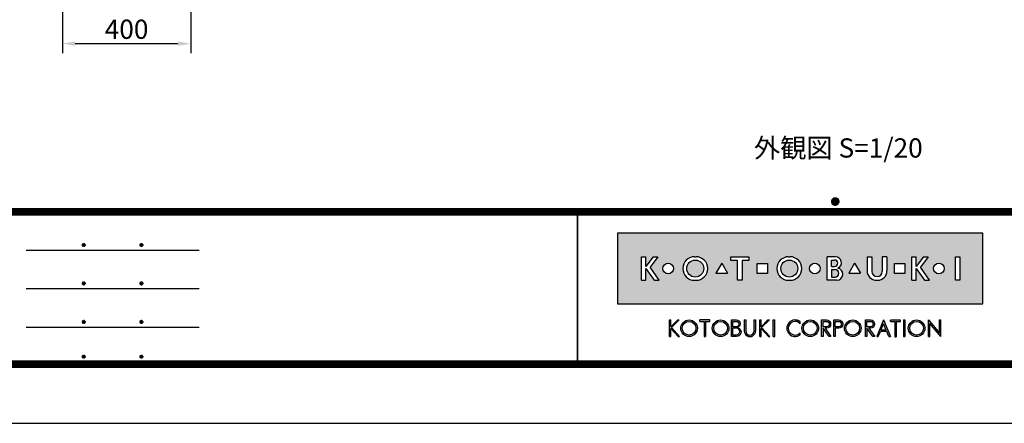
# Model space of a CAD drawing. Extents: x 0 to 8400, y 0 to 5940.
# Drawn here: x 1750 to 4823, y 0 to 1259 of the extents above; entities that cross this region are included whole.
import ezdxf
from ezdxf.enums import TextEntityAlignment as Align

# ---------------------------------------------------------------- set-up
doc = ezdxf.new("R2010")
doc.units = 0
doc.header["$LTSCALE"] = 6
doc.layers.get('0').update_dxf_attribs({"linetype": 'CONTINUOUS'})
doc.layers.get('DEFPOINTS').update_dxf_attribs({"linetype": 'CONTINUOUS'})
for name, color, linetype in [('P_2DIM', 6, 'CONTINUOUS'), ('P_3TEXT', 60, 'CONTINUOUS'), ('P_5DRAWFRAME', 104, 'CONTINUOUS')]:
    doc.layers.add(name, color=color, linetype=linetype)
doc.styles.add('BIGFONT', font='simplex.shx', dxfattribs={"bigfont": 'bigfont.shx'})
doc.styles.get("Standard").update_dxf_attribs({"font": 'simplex.shx', "bigfont": 'bigfont.shx'})
doc.dimstyles.new('STANDARD$0', dxfattribs={"dimtxt": 3, "dimasz": 2, "dimexe": 1.5, "dimexo": 3, "dimgap": 0.75, "dimtad": 1, "dimdec": 1, "dimdsep": 46, "dimtxsty": 'STANDARD', "dimsah": 1, "dimcen": 0, "dimclrt": 230, "dimadec": 0, "dimazin": 0, "dimtfac": 0.6, "dimtdec": 1, "dimtofl": 0, "dimtmove": 2, "dimatfit": 3, "dimfxl": 1, "dimtolj": 1, "dimarcsym": 0})

# ---------------------------------------------------------------- blocks, each defined once
blk = doc.blocks.new('*D11')
at = {"layer": 'DEFPOINTS', "color": 0}
for p in [(1883.56286629547, 1604.592267616521), (2283.56286629547, 1604.592267616521), (2283.56286629547, 1184.592267616521)]:
    blk.add_point(p, dxfattribs=at)
at = {"layer": 'P_2DIM', "color": 0, "lineweight": -2}
for p, q in [((1883.56286629547, 1544.592267616521), (1883.56286629547, 1154.592267616521)), ((2283.56286629547, 1544.592267616521), (2283.56286629547, 1154.592267616521)), ((1923.56286629547, 1184.592267616521), (2243.56286629547, 1184.592267616521))]:
    blk.add_line(p, q, dxfattribs=at)
at = {"layer": 'P_2DIM', "color": 0}
for points in [[(1923.56286629547, 1191.258934283187), (1923.56286629547, 1177.925600949854), (1883.56286629547, 1184.592267616521)], [(2243.56286629547, 1191.258934283187), (2243.56286629547, 1177.925600949854), (2283.56286629547, 1184.592267616521)]]:
    blk.add_solid(points, dxfattribs=at)
at = {"layer": 'P_2DIM', "color": 230, "insert": (2083.56286629547, 1229.592267616521), "char_height": 60, "attachment_point": 5}
blk.add_mtext('\\A1;400', dxfattribs=at)
blk = doc.blocks.new('DFP3')
h = blk.add_hatch(color=83)
h.paths.add_polyline_path([(180.7771999999999, 29.65329999999994), (180.7771999999999, 18.64834950495063), (237.7772, 18.64834950495063), (237.7772, 29.65329999999994)])
h.paths.add_polyline_path([(204.1796504950495, 24.95080000000035), (204.1796504950495, 23.35084950495056), (202.5796999999999, 23.35084950495056), (202.5796999999999, 24.95080000000001)], flags=16)
h.paths.add_polyline_path([(207.4712594059405, 25.98498316831709), (207.697001980198, 25.98498316831709, -1), (207.697001980198, 22.31666633663386), (207.4712594059405, 22.31666633663386, -1)], flags=16)
h.paths.add_polyline_path([(208.9103683168316, 24.15082475247547, -1), (206.2578930693068, 24.15082475247547, -1)], flags=0)
h.paths.add_polyline_path([(201.2633386138613, 25.9849831683171), (201.2633386138613, 25.42062673267328), (200.2192792079208, 25.42062673267328), (200.2192792079208, 22.31666633663386), (199.4856158415841, 22.31666633663386), (199.4856158415841, 25.42062673267328), (198.4415564356435, 25.42062673267328), (198.4415564356435, 25.98498316831709)], flags=16)
h.paths.add_polyline_path([(212.4028175742573, 24.15082475247547, -1), (210.7228695544553, 24.15082475247547, -1)], flags=16)
h.paths.add_polyline_path([(197.9543973209085, 23.40117101048351), (196.1069333721607, 23.40117101048351), (197.0306653465346, 25.00112150553295)], flags=16)
h.paths.add_polyline_path([(213.5098732673266, 25.9849831683171), (214.7937841584158, 25.98498316831709, -0.8268396299405429), (215.132258940184, 24.21557239597574, -0.9235794106673716), (214.9811397058823, 22.31666633663386), (213.5098732673266, 22.31666633663386)], flags=16)
h.paths.add_polyline_path([(193.0237346534653, 22.31666633663386), (192.7979920792079, 22.31666633663386, -1), (192.7979920792079, 25.98498316831709), (193.0237346534653, 25.98498316831709, -1)], flags=16)
h.paths.add_polyline_path([(214.1588831683168, 25.47706237623782), (214.6385861386138, 25.47706237623782, -1), (214.6385861386138, 24.46122079207927), (214.1588831683168, 24.46122079207927)], flags=0)
h.paths.add_polyline_path([(214.1588831683168, 23.98151782178226), (214.7373485148514, 23.98151782178226, -1.000000696587788), (214.7373485148514, 22.82458712871313), (214.1588831683167, 22.82458712871313)], flags=0)
h.paths.add_polyline_path([(194.237100990099, 24.15082475247547, -1), (191.5846257425742, 24.15082475247547, -1)], flags=0)
h.paths.add_polyline_path([(216.8470323820617, 23.40117101048351), (217.7707643564355, 25.001121505533), (218.6944963308095, 23.40117101048351)], flags=16)
h.paths.add_polyline_path([(189.5181641089108, 24.15082475247547, -1), (187.8382160891088, 24.15082475247547, -1)], flags=16)
h.paths.add_polyline_path([(219.7177940594059, 25.98498316831709), (220.4514574257425, 25.98498316831709), (220.4514574257425, 23.69933960396035, 1.000000186147331), (222.0880910891088, 23.69933960396035), (222.0880910891088, 25.9849831683171), (222.8217544554455, 25.98498316831709), (222.8217544554455, 23.79810198019809, -0.4142135623730698), (221.3403188118811, 22.31666633663386), (221.1992297029703, 22.31666633663386, -0.4142135623731069), (219.7177940594059, 23.79810198019822)], flags=16)
h.paths.add_polyline_path([(187.0697742574257, 25.98498316831709), (185.8689092457776, 24.35977938264444), (187.267299009901, 22.31666633663386), (186.4772, 22.31666633663386), (185.2073980198019, 24.15082475247546), (185.2073980198019, 22.31666633663386), (184.5019524752474, 22.31666633663385), (184.5019524752474, 25.98498316831709), (185.2073980198019, 25.98498316831709), (185.2073980198019, 24.47750579499151), (186.3492172393709, 25.9849831683171)], flags=16)
h.paths.add_polyline_path([(223.9970267326732, 24.95080000000002), (225.5969772277228, 24.95080000000001), (225.5969772277228, 23.35084950495056), (223.9970267326732, 23.35084950495056)], flags=16)
h.paths.add_polyline_path([(226.687596039604, 25.98498316831709), (227.3930415841584, 25.9849831683171), (227.3930415841584, 24.4775057949916), (228.5348608037275, 25.98498316831709), (229.2554178217821, 25.98498316831709), (228.0545528101339, 24.35977938264445), (229.4529425742574, 22.31666633663386), (228.6628435643564, 22.31666633663386), (227.3930415841584, 24.15082475247553), (227.3930415841584, 22.31666633663386), (226.6875960396039, 22.31666633663386)], flags=16)
h.paths.add_polyline_path([(231.7602433168317, 24.15082475247547, -1), (230.0802952970297, 24.15082475247547, -1)], flags=16)
h.paths.add_polyline_path([(233.4880910891088, 25.9849831683171), (234.1653188118812, 25.98498316831709), (234.1653188118811, 22.31666633663385), (233.4880910891088, 22.31666633663386)], flags=16)
for points in [[(188.8907171647544, 13.53735916098693), (189.1165651408755, 13.53735916098692), (189.1165651408755, 14.76717399791187), (190.2463262212482, 13.53735916098693), (190.4721733674334, 13.53735916098693), (189.1998782596873, 14.92233052091695), (190.3994002936616, 16.11713949004919), (190.1735531486242, 16.11713949004919), (189.1165651408755, 15.06430434153457), (189.1165651408755, 16.12412506081215), (188.8907171647544, 16.12412506081215)], [(193.62009298013, 16.12870630717222), (193.6200929801299, 15.89827044520378), (194.2868303126868, 15.89827044520378), (194.2868303126868, 13.53735252149947), (194.5126782888079, 13.53735252149946), (194.5126782888079, 15.89827044520378), (195.1794156213647, 15.89827044520378), (195.1794156213646, 16.12870630717222)], [(200.7873865153659, 16.1241184213247), (200.5615393691806, 16.1241184213247), (200.5615393691806, 14.41141449004919, 0.9993112080576029), (202.3096508572413, 14.41020999000819), (202.3096508572412, 16.1241184213247), (202.0838037110561, 16.1241184213247), (202.0838037110561, 14.41141449004919, -1), (200.7873865153659, 14.41141449004919)], [(209.2881845934089, 13.81794368446969), (209.2881845934089, 14.12892027475158, -2.667269372855936), (209.2881845934089, 15.53256394704789), (209.2881845934089, 15.84354053732978, 2.071285835562603)], [(223.371153347049, 16.10296667409115), (223.371153347049, 15.87711952790606), (224.0378906796058, 15.87711952790607), (224.0378906796058, 13.51620741375338), (224.263738655727, 13.51620741375338), (224.263738655727, 15.87711952790607), (224.9304759882837, 15.87711952790607), (224.9304759882837, 16.10296667409115)]]:
    blk.add_hatch(color=0).paths.add_polyline_path(points)
h = blk.add_hatch(color=0)
h.paths.add_polyline_path([(190.6519715182779, 14.830738791156, 1), (193.2387307786157, 14.830738791156, 1)])
h.paths.add_polyline_path([(193.0128836324305, 14.830738791156, -1.00000013533277), (190.8778186644631, 14.830738791156, -1.00000013533277)], flags=16)
h = blk.add_hatch(color=0)
h.paths.add_polyline_path([(195.5607786528149, 14.830738791156, 1), (198.1475379131527, 14.830738791156, 1)])
h.paths.add_polyline_path([(197.9216907669675, 14.830738791156, -1.00000013533277), (195.7866257990001, 14.830738791156, -1.00000013533277)], flags=16)
h = blk.add_hatch(color=0)
edge = h.paths.add_edge_path(flags=16)
edge.add_line((198.7944098991748, 15.89827044520379), (199.2657164076198, 15.89827127513954))
edge.add_arc((199.2657171527633, 15.47511681969394), 0.4231544554462469, -90.00010089361018, 90.00010089361012, ccw=False)
edge.add_line((199.2657164076198, 15.05196236424835), (198.7944098991748, 15.05196236424835))
edge.add_line((198.7944098991748, 15.05196236424835), (198.7944098991748, 15.89827044520379))
edge = h.paths.add_edge_path(flags=16)
edge.add_line((198.7944098991748, 14.87128448131298), (199.2657164076198, 14.87128448131298))
edge.add_arc((199.2657164076198, 14.31724539424268), 0.5540390870702971, -90, 90, ccw=False)
edge.add_line((199.2657164076198, 13.76320630717238), (198.7944098991748, 13.76320630717238))
edge.add_line((198.7944098991748, 13.76320630717238), (198.7944098991748, 14.87128448131298))
edge = h.paths.add_edge_path()
edge.add_line((198.5685627529896, 16.1241184213247), (199.3334707174625, 16.1241184213247))
edge.add_arc((199.3334707174625, 15.54287112953676), 0.5812472917879354, -90, 90, ccw=False)
edge.add_arc((199.3334707174625, 14.24949149936813), 0.7121323383808971, -90, 90, ccw=False)
edge.add_line((199.3334707174625, 13.53735916098724), (198.5685627529896, 13.53735916098692))
edge.add_line((198.5685627529896, 13.53735916098692), (198.5685627529896, 16.1241184213247))
h = blk.add_hatch(color=0)
h.paths.add_polyline_path([(203.266972828703, 14.92233052091694), (204.4735004932343, 16.1241184213247), (204.247653347049, 16.1241184213247), (203.1836588799552, 15.06430434153459), (203.1836588799553, 16.1241184213247), (202.9712907232867, 16.1241184213247), (202.9712907232867, 13.53735916098692), (203.1836588799553, 13.53735916098692), (203.1836588799552, 14.76717399791191), (204.313419960328, 13.53735916098693), (204.5392679364492, 13.53735916098693)])
h.paths.add_polyline_path([(205.3050016871772, 16.1241184213247), (205.0791545409919, 16.1241184213247), (205.0791545409919, 13.53735916098692), (205.3050016871772, 13.53735916098692)])
h = blk.add_hatch(color=0)
h.paths.add_polyline_path([(209.5578390779751, 14.83074211089973, 1), (212.1446049778004, 14.83074211089973, 1)])
h.paths.add_polyline_path([(211.9187578316151, 14.83074211089973, -1.000000127167677), (209.7836862241603, 14.83074211089973, -1.000000127167677)], flags=16)
h = blk.add_hatch(color=0)
h.paths.add_polyline_path([(212.6219144128614, 13.53735916098692), (212.8477623889827, 13.53735916098692), (212.8477623889827, 14.83074211089974), (213.7832587052317, 13.53735916098692), (214.0592115736069, 13.53735916098692), (213.1511404903222, 14.83074211089974), (213.3857525899145, 14.83074211089973, 1), (213.3857525899145, 16.12412506081216), (212.6219144128615, 16.12412506081216)])
h.paths.add_polyline_path([(212.8477623889827, 15.89827708469125), (213.3857525899145, 15.89827708469124, -1), (213.3857525899144, 15.05658925708469), (212.8477623889826, 15.05658925708481)], flags=16)
h = blk.add_hatch(color=0)
edge = h.paths.add_edge_path()
edge.add_line((214.5233134082022, 16.12412506081216), (215.2871507553193, 16.12412423087619))
edge.add_arc((215.2871500526669, 15.47743317088784), 0.6466910599887343, -89.99993774613517, 89.99993774613517, ccw=False)
edge.add_line((215.2871507553193, 14.83074211089949), (214.7491605543875, 14.83074211089949))
edge.add_line((214.7491605543875, 14.83074211089949), (214.7491605543875, 13.53735916098692))
edge.add_line((214.7491605543875, 13.53735916098692), (214.5233134082022, 13.53735916098692))
edge.add_line((214.5233134082022, 13.53735916098692), (214.5233134082022, 16.12412506081216))
edge = h.paths.add_edge_path(flags=16)
edge.add_line((214.7491605543875, 15.89827708469124), (215.2871507553193, 15.89827708469124))
edge.add_arc((215.2871507553193, 15.47743317088803), 0.4208439138032176, -90, 90, ccw=False)
edge.add_line((215.2871507553193, 15.05658925708481), (214.7491605543875, 15.05658925708481))
edge.add_line((214.7491605543875, 15.05658925708481), (214.7491605543875, 15.89827708469124))
h = blk.add_hatch(color=0)
h.paths.add_polyline_path([(216.1804215910794, 14.83074211089973, 1), (218.7671874909046, 14.83074211089973, 1)])
h.paths.add_polyline_path([(218.5413403447194, 14.83074211089973, -1.000000127167677), (216.4062687372646, 14.83074211089973, -1.000000127167677)], flags=16)
h = blk.add_hatch(color=0)
h.paths.add_polyline_path([(220.0043738188021, 14.83074211089974), (220.2389859183945, 14.83074211089973, 1), (220.2389859183945, 16.12412506081216), (219.4751477413414, 16.12412506081216), (219.4751477413414, 13.53735916098692), (219.7009957174627, 13.53735916098692), (219.7009957174627, 14.83074211089975), (220.6364920337118, 13.53735916098692), (220.9124449020869, 13.53735916098692)])
h.paths.add_polyline_path([(219.7009957174626, 15.05658925708481), (219.7009957174626, 15.89827708469124), (220.2389859183945, 15.89827708469124, -1), (220.2389859183944, 15.05658925708469)], flags=16)
h = blk.add_hatch(color=0)
h.paths.add_polyline_path([(222.2898978723839, 16.12412506081215), (221.2189402427974, 13.53735916098692), (221.4633787838575, 13.53735916098693), (221.7907669317899, 14.32812626931532), (222.7890279830421, 14.32812626931532), (223.1164161309745, 13.53735916098692), (223.3608546720345, 13.53735916098692)])
h.paths.add_polyline_path([(222.2898978723839, 15.53371444636842), (222.6955232509512, 14.55397424543662), (221.8842716638807, 14.55397424543661)], flags=16)
h = blk.add_hatch(color=0)
h.paths.add_polyline_path([(225.626012097777, 16.12412506081215), (225.4001649515919, 16.12412506081215), (225.4001649515919, 13.53735916098692), (225.626012097777, 13.53735916098692)])
h.paths.add_polyline_path([(226.1408147186274, 14.83074211089973, 1), (228.7275806184527, 14.83074211089973, 1)])
h.paths.add_polyline_path([(228.5017334722675, 14.83074211089973, -1.000000127167677), (226.3666618648126, 14.83074211089973, -1.000000127167677)], flags=16)
h.paths.add_polyline_path([(229.2785510174043, 13.53735916098692), (229.5043989935255, 13.53735916098692), (229.5043989935255, 15.57938333105119), (231.2173510756454, 13.53735916098695), (231.2173510756455, 16.12412506081215), (230.9915030995243, 16.12412506081215), (230.9915030995243, 14.0821008907483), (229.2785510174043, 16.12412506081215)])
at = {"color": 0}
for p, q in [((214.1500001919297, 34.59999999999991), (214.7500001919296, 35.19999999999982)), ((214.1500001919297, 34.59999999999991), (214.7500001919296, 34)), ((214.1537481919295, 34.53303800000003), (214.8169621919295, 35.19625200000019)), ((214.1537481919295, 34.66696200000024), (214.8169621919295, 34.00374800000009)), ((214.1547661919297, 34.67547699999977), (214.6745231919297, 35.1952339999998)), ((214.1547661919297, 34.52452300000004), (214.6745231919297, 34.00476600000002)), ((214.1637421919295, 34.47232100000019), (214.8776791919295, 35.18625800000018)), ((214.1637421919295, 34.72767900000008), (214.8776791919295, 34.01374200000009)), ((214.1729561919295, 34.76437699999997), (214.5856231919295, 35.17704400000002)), ((214.1729561919295, 34.43562299999985), (214.5856231919295, 34.02295599999979)), ((214.1787211919296, 34.41658899999993), (214.9334111919296, 35.17127900000014)), ((214.1787211919296, 34.78341099999989), (214.9334111919296, 34.02872100000013)), ((214.1979081919297, 34.36506499999996), (214.9849351919295, 35.15209199999981)), ((214.1979081919297, 34.83493499999986), (214.9849351919295, 34.04790800000001)), ((214.2208011919295, 34.31724799999984), (215.0327521919297, 35.12919899999997)), ((214.2208011919295, 34.88275199999998), (215.0327521919297, 34.07080099999985)), ((214.2210101919296, 34.88314200000013), (214.4668581919296, 35.12899000000016)), ((214.2210101919296, 34.31685800000014), (214.4668581919296, 34.07101000000011)), ((214.2470671919296, 34.27280299999984), (215.0771971919297, 35.10293300000012)), ((214.2470671919296, 34.92719699999998), (215.0771971919297, 34.09706700000015)), ((214.2764861919296, 34.23151099999995), (215.1184891919295, 35.07351400000016)), ((214.2764861919296, 34.96848899999986), (215.1184891919295, 34.12648600000011)), ((214.3089261919297, 34.19324000000006), (215.1567601919294, 35.04107400000021)), ((214.3089261919297, 35.00676000000021), (215.1567601919294, 34.15892600000006)), ((214.3443241919297, 35.04207200000019), (215.1920721919296, 34.19432400000005)), ((214.3443241919297, 34.15792800000008), (215.1920721919296, 35.00567599999977)), ((214.3826831919296, 35.07442399999991), (215.2244241919296, 34.23268300000018)), ((214.3826831919296, 34.12557599999991), (215.2244241919296, 34.96731700000009)), ((214.4240651919297, 35.10375199999999), (215.2537521919297, 34.27406500000006)), ((214.4240651919297, 34.09624799999983), (215.2537521919297, 34.92593500000021)), ((214.4686061919295, 35.12992200000008), (215.2799221919298, 34.31860599999982)), ((214.4686061919295, 34.07007800000019), (215.2799221919298, 34.881394)), ((214.5165271919296, 35.15271200000007), (215.3027121919297, 34.36652700000013)), ((214.5165271919296, 34.04728800000021), (215.3027121919297, 34.83347300000014)), ((214.5681661919296, 35.17178400000012), (215.3217841919296, 34.41816599999993)), ((214.5681661919296, 34.02821600000016), (215.3217841919296, 34.78183399999989)), ((214.6240321919298, 35.18662799999993), (215.3366281919296, 34.47403200000008)), ((214.6240321919298, 34.01337199999989), (215.3366281919296, 34.72596800000019)), ((214.6849121919298, 35.19645899999978), (215.3464591919295, 34.53491200000008)), ((214.6849121919298, 34.00354100000004), (215.3464591919295, 34.6650880000002)), ((214.7520851919297, 35.19999599999983), (215.3499961919295, 34.60208499999999)), ((214.7520851919297, 34.00000399999999), (215.3499961919295, 34.59791499999983)), ((214.8278661919297, 35.19492600000012), (215.3449261919296, 34.67786599999999)), ((214.8278661919297, 34.00507400000015), (215.3449261919296, 34.52213399999982)), ((214.9172991919295, 35.17620399999987), (215.3262041919295, 34.76729900000009)), ((214.9172991919295, 34.02379599999995), (215.3262041919295, 34.43270100000018)), ((215.0376741919297, 35.12653899999987), (215.2765391919295, 34.88767400000006)), ((215.0376741919297, 34.07346099999995), (215.2765391919295, 34.31232600000021)), ((21.5, 33.5), (408, 33.5)), ((21.5, 33.44999999999982), (408, 33.44999999999982)), ((21.5, 33.40000000000009), (408, 33.40000000000009)), ((21.5, 33.34999999999991), (408, 33.34999999999991)), ((21.5, 33.30000000000018), (408, 33.30000000000018)), ((21.5, 33.25), (408, 33.25)), ((21.5, 33.19999999999982), (408, 33.19999999999982)), ((21.5, 33.15000000000009), (408, 33.15000000000009)), ((21.5, 33.09999999999991), (408, 33.09999999999991)), ((21.5, 33.05000000000018), (408, 33.05000000000018)), ((21.5, 33), (408, 33)), ((21.5, 32.94999999999982), (408, 32.94999999999982)), ((21.5, 32.90000000000009), (408, 32.90000000000009)), ((21.5, 32.84999999999991), (408, 32.84999999999991)), ((21.5, 32.80000000000018), (408, 32.80000000000018)), ((21.5, 32.75), (408, 32.75)), ((21.5, 32.69999999999982), (408, 32.69999999999982)), ((21.5, 32.65000000000009), (408, 32.65000000000009)), ((21.5, 32.59999999999991), (408, 32.59999999999991)), ((21.5, 32.55000000000018), (408, 32.55000000000018)), ((21.5, 32.5), (408, 32.5)), ((174.4749999999999, 33), (174.4749999999999, 9)), ((174.5250000000001, 33), (174.5250000000001, 9)), ((97.25, 27.82499999999982), (97.5, 28.07499999999982)), ((97.25, 27.82499999999982), (97.5, 27.57499999999982)), ((97.25799400000005, 27.76228399999991), (97.56271599999991, 28.06700600000022)), ((97.25799400000005, 27.88771600000018), (97.56271599999991, 27.58299399999987)), ((97.26523899999984, 27.91094999999996), (97.41404999999986, 28.05976099999998)), ((97.26523899999984, 27.73905000000013), (97.41404999999986, 27.59023900000011)), ((97.27747700000009, 27.71105500000021), (97.61394500000006, 28.04752300000018)), ((97.27747700000009, 27.93894499999988), (97.61394500000006, 27.60247699999991)), ((97.30530599999997, 27.66817399999991), (97.65682599999991, 28.01969400000007)), ((97.30530599999997, 27.98182600000018), (97.65682599999991, 27.63030600000002)), ((97.34040899999991, 28.01743399999987), (97.69243400000005, 27.66540900000018)), ((97.34040899999991, 27.63256600000022), (97.69243400000005, 27.98459099999991)), ((97.38275299999987, 28.04580100000021), (97.72080099999994, 27.70775300000014)), ((97.38275299999987, 27.60419899999988), (97.72080099999994, 27.94224699999995)), ((97.4333200000001, 28.06594399999994), (97.74094400000013, 27.75831999999991)), ((97.4333200000001, 27.58405600000015), (97.74094400000013, 27.89168000000018)), ((97.49502400000006, 28.07495000000017), (97.7499499999999, 27.8200240000001)), ((97.49502400000006, 27.57504999999992), (97.7499499999999, 27.82997599999999)), ((97.57824600000004, 28.06244000000015), (97.73743999999988, 27.90324599999985)), ((97.57824600000004, 27.58755999999994), (97.73743999999988, 27.74675399999978)), ((106.25, 27.82499999999982), (106.5, 28.07499999999982)), ((106.25, 27.82499999999982), (106.5, 27.57499999999982)), ((106.2579940000001, 27.76228399999991), (106.5627159999999, 28.06700600000022)), ((106.2579940000001, 27.88771600000018), (106.5627159999999, 27.58299399999987)), ((106.2652390000001, 27.91094999999996), (106.4140499999999, 28.05976099999998)), ((106.2652390000001, 27.73905000000013), (106.4140499999999, 27.59023900000011)), ((106.2774770000001, 27.71105500000021), (106.6139450000001, 28.04752300000018)), ((106.2774770000001, 27.93894499999988), (106.6139450000001, 27.60247699999991)), ((106.305306, 27.66817399999991), (106.6568259999999, 28.01969400000007)), ((106.305306, 27.98182600000018), (106.6568259999999, 27.63030600000002)), ((106.3404089999999, 28.01743399999987), (106.692434, 27.66540900000018)), ((106.3404089999999, 27.63256600000022), (106.692434, 27.98459099999991)), ((106.3827529999999, 28.04580100000021), (106.7208009999999, 27.70775300000014)), ((106.3827529999999, 27.60419899999988), (106.7208009999999, 27.94224699999995)), ((106.4333200000001, 28.06594399999994), (106.7409440000001, 27.75831999999991)), ((106.4333200000001, 27.58405600000015), (106.7409440000001, 27.89168000000018)), ((106.4950240000001, 28.07495000000017), (106.7499499999999, 27.8200240000001)), ((106.4950240000001, 27.57504999999992), (106.7499499999999, 27.82997599999999)), ((106.578246, 28.06244000000015), (106.7374399999999, 27.90324599999985)), ((106.578246, 27.58755999999994), (106.7374399999999, 27.74675399999978)), ((88.5, 27.02500000000009), (115.5, 27.02500000000009)), ((97.25, 21.82499999999982), (97.5, 22.07499999999982)), ((97.25, 21.82499999999982), (97.5, 21.57499999999982)), ((97.25799400000005, 21.76228399999991), (97.56271599999991, 22.06700600000022)), ((97.25799400000005, 21.88771600000018), (97.56271599999991, 21.58299399999987)), ((97.26523899999984, 21.91094999999996), (97.41404999999986, 22.05976099999998)), ((97.26523899999984, 21.73905000000013), (97.41404999999986, 21.59023900000011)), ((97.27747700000009, 21.71105500000021), (97.61394500000006, 22.04752300000018)), ((97.27747700000009, 21.93894499999988), (97.61394500000006, 21.60247699999991)), ((97.30530599999997, 21.66817399999991), (97.65682599999991, 22.01969400000007)), ((97.30530599999997, 21.98182600000018), (97.65682599999991, 21.63030600000002)), ((97.34040899999991, 22.01743399999987), (97.69243400000005, 21.66540900000018)), ((97.34040899999991, 21.63256600000022), (97.69243400000005, 21.98459099999991)), ((97.38275299999987, 22.04580100000021), (97.72080099999994, 21.70775300000014)), ((97.38275299999987, 21.60419899999988), (97.72080099999994, 21.94224699999995)), ((97.4333200000001, 22.06594399999994), (97.74094400000013, 21.75831999999991)), ((97.4333200000001, 21.58405600000015), (97.74094400000013, 21.89168000000018)), ((97.49502400000006, 22.07495000000017), (97.7499499999999, 21.8200240000001)), ((97.49502400000006, 21.57504999999992), (97.7499499999999, 21.82997599999999)), ((97.57824600000004, 22.06244000000015), (97.73743999999988, 21.90324599999985)), ((97.57824600000004, 21.58755999999994), (97.73743999999988, 21.74675399999978)), ((106.25, 21.82499999999982), (106.5, 22.07499999999982)), ((106.25, 21.82499999999982), (106.5, 21.57499999999982)), ((106.2579940000001, 21.76228399999991), (106.5627159999999, 22.06700600000022)), ((106.2579940000001, 21.88771600000018), (106.5627159999999, 21.58299399999987)), ((106.2652390000001, 21.91094999999996), (106.4140499999999, 22.05976099999998)), ((106.2652390000001, 21.73905000000013), (106.4140499999999, 21.59023900000011)), ((106.2774770000001, 21.71105500000021), (106.6139450000001, 22.04752300000018)), ((106.2774770000001, 21.93894499999988), (106.6139450000001, 21.60247699999991)), ((106.305306, 21.66817399999991), (106.6568259999999, 22.01969400000007)), ((106.305306, 21.98182600000018), (106.6568259999999, 21.63030600000002)), ((106.3404089999999, 22.01743399999987), (106.692434, 21.66540900000018)), ((106.3404089999999, 21.63256600000022), (106.692434, 21.98459099999991)), ((106.3827529999999, 22.04580100000021), (106.7208009999999, 21.70775300000014)), ((106.3827529999999, 21.60419899999988), (106.7208009999999, 21.94224699999995)), ((106.4333200000001, 22.06594399999994), (106.7409440000001, 21.75831999999991)), ((106.4333200000001, 21.58405600000015), (106.7409440000001, 21.89168000000018)), ((106.4950240000001, 22.07495000000017), (106.7499499999999, 21.8200240000001)), ((106.4950240000001, 21.57504999999992), (106.7499499999999, 21.82997599999999)), ((106.578246, 22.06244000000015), (106.7374399999999, 21.90324599999985)), ((106.578246, 21.58755999999994), (106.7374399999999, 21.74675399999978)), ((88.5, 21.02500000000009), (115.5, 21.02500000000009)), ((97.25, 15.82499999999982), (97.5, 16.07499999999982)), ((97.25, 15.82499999999982), (97.5, 15.57499999999982)), ((97.25799400000005, 15.76228399999991), (97.56271599999991, 16.06700600000022)), ((97.25799400000005, 15.88771600000018), (97.56271599999991, 15.58299399999987)), ((97.26523899999984, 15.91094999999996), (97.41404999999986, 16.05976099999998)), ((97.26523899999984, 15.73905000000013), (97.41404999999986, 15.59023900000011)), ((97.27747700000009, 15.71105500000021), (97.61394500000006, 16.04752300000018)), ((97.27747700000009, 15.93894499999988), (97.61394500000006, 15.60247699999991)), ((97.30530599999997, 15.66817399999991), (97.65682599999991, 16.01969400000007)), ((97.30530599999997, 15.98182600000018), (97.65682599999991, 15.63030600000002)), ((97.34040899999991, 16.01743399999987), (97.69243400000005, 15.66540900000018)), ((97.34040899999991, 15.63256600000022), (97.69243400000005, 15.98459099999991)), ((97.38275299999987, 16.04580100000021), (97.72080099999994, 15.70775300000014)), ((97.38275299999987, 15.60419899999988), (97.72080099999994, 15.94224699999995)), ((97.4333200000001, 16.06594399999994), (97.74094400000013, 15.75831999999991)), ((97.4333200000001, 15.58405600000015), (97.74094400000013, 15.89168000000018)), ((97.49502400000006, 16.07495000000017), (97.7499499999999, 15.8200240000001)), ((97.49502400000006, 15.57504999999992), (97.7499499999999, 15.82997599999999)), ((97.57824600000004, 16.06244000000015), (97.73743999999988, 15.90324599999985)), ((97.57824600000004, 15.58755999999994), (97.73743999999988, 15.74675399999978)), ((106.25, 15.82499999999982), (106.5, 16.07499999999982)), ((106.25, 15.82499999999982), (106.5, 15.57499999999982)), ((106.2579940000001, 15.76228399999991), (106.5627159999999, 16.06700600000022)), ((106.2579940000001, 15.88771600000018), (106.5627159999999, 15.58299399999987)), ((106.2652390000001, 15.91094999999996), (106.4140499999999, 16.05976099999998)), ((106.2652390000001, 15.73905000000013), (106.4140499999999, 15.59023900000011)), ((106.2774770000001, 15.71105500000021), (106.6139450000001, 16.04752300000018)), ((106.2774770000001, 15.93894499999988), (106.6139450000001, 15.60247699999991)), ((106.305306, 15.66817399999991), (106.6568259999999, 16.01969400000007)), ((106.305306, 15.98182600000018), (106.6568259999999, 15.63030600000002)), ((106.3404089999999, 16.01743399999987), (106.692434, 15.66540900000018)), ((106.3404089999999, 15.63256600000022), (106.692434, 15.98459099999991)), ((106.3827529999999, 16.04580100000021), (106.7208009999999, 15.70775300000014)), ((106.3827529999999, 15.60419899999988), (106.7208009999999, 15.94224699999995)), ((106.4333200000001, 16.06594399999994), (106.7409440000001, 15.75831999999991)), ((106.4333200000001, 15.58405600000015), (106.7409440000001, 15.89168000000018)), ((106.4950240000001, 16.07495000000017), (106.7499499999999, 15.8200240000001)), ((106.4950240000001, 15.57504999999992), (106.7499499999999, 15.82997599999999)), ((106.578246, 16.06244000000015), (106.7374399999999, 15.90324599999985)), ((106.578246, 15.58755999999994), (106.7374399999999, 15.74675399999978)), ((188.8907171647544, 16.12412506081215), (189.1165651408755, 16.12412506081215)), ((188.8907171647544, 13.53735916098692), (188.8907171647544, 16.1241184213247)), ((189.1165651408755, 15.06430434153457), (190.1805596079692, 16.1241184213247)), ((189.1165651408755, 15.06430434153457), (189.1165651408755, 16.1241184213247)), ((189.1998782596873, 14.92233052091694), (190.4064067541544, 16.1241184213247)), ((190.3993937955056, 16.11713949004919), (190.173552458872, 16.11713949004919)), ((190.1805662474568, 16.12412506081215), (190.4064067541544, 16.12412506081215)), ((195.1794156213647, 16.12870630717222), (193.6200929801299, 16.12870630717222)), ((193.6200929801299, 15.89827044520378), (193.6200929801299, 16.1241184213247)), ((193.6200929801299, 15.89827044520378), (194.2868303126868, 15.89827044520378)), ((194.2868303126868, 15.89827044520378), (194.2868303126868, 13.53735916098692)), ((194.5126782888079, 15.89827044520378), (194.5126782888079, 13.53735916098692)), ((194.5126782888079, 15.89827044520378), (195.1794156213647, 15.89827044520378)), ((195.1794156213647, 15.89827044520378), (195.1794156213647, 16.1241184213247)), ((200.5615393691806, 16.1241184213247), (200.5615393691806, 14.41141449004919)), ((200.5615393691806, 16.1241184213247), (200.7873865153659, 16.1241184213247)), ((200.7873865153659, 16.1241184213247), (200.7873865153659, 14.41141449004919)), ((202.0838037110561, 14.41141449004919), (202.0838037110561, 16.1241184213247)), ((202.0838037110561, 16.1241184213247), (202.3096508572413, 16.1241184213247)), ((202.3096508572413, 16.1241184213247), (202.3096508572413, 14.41261899202532)), ((202.9712907232867, 16.1241184213247), (203.1836588799553, 16.1241184213247)), ((202.9712907232867, 13.53735916098692), (202.9712907232867, 16.1241184213247)), ((203.1836588799553, 15.06430434153457), (203.1836588799553, 16.1241184213247)), ((203.1836588799553, 15.06430434153457), (204.247653347049, 16.1241184213247)), ((203.266972828703, 14.92233052091694), (204.4735004932343, 16.1241184213247)), ((204.247653347049, 16.1241184213247), (204.4735004932343, 16.1241184213247)), ((205.0791545409919, 13.53735916098692), (205.0791545409919, 16.1241184213247)), ((205.0791545409919, 16.1241184213247), (205.3050016871772, 16.1241184213247)), ((205.3050016871772, 13.53735916098692), (205.3050016871772, 16.1241184213247)), ((209.2881845934089, 15.53256332522697), (209.2881845934089, 15.84354031998514)), ((222.2898978723839, 16.12412506081215), (221.2189402427975, 13.53735916098692)), ((221.8842716638807, 14.55397424543661), (222.2898978723839, 15.53371444636832)), ((222.2898978723839, 16.12412506081215), (223.3608546720345, 13.53735916098692)), ((222.6955232509512, 14.55397424543661), (222.2898978723839, 15.53371444636832)), ((224.9304759882837, 16.10755455993867), (223.371153347049, 16.10755455993867)), ((224.9304759882837, 16.10296667409115), (223.371153347049, 16.10296667409115)), ((223.371153347049, 15.87711952790607), (223.371153347049, 16.10296667409115)), ((223.371153347049, 15.87711952790607), (224.0378906796058, 15.87711952790607)), ((224.0378906796058, 15.87711952790607), (224.0378906796058, 13.51620741375338)), ((224.263738655727, 15.87711952790607), (224.263738655727, 13.51620741375338)), ((224.263738655727, 15.87711952790607), (224.9304759882837, 15.87711952790607)), ((224.9304759882837, 15.87711952790607), (224.9304759882837, 16.10296667409115)), ((225.4001649515919, 16.12412506081215), (225.4001649515919, 13.53735916098692)), ((225.4001649515919, 16.12412506081215), (225.626012097777, 16.12412506081215)), ((225.626012097777, 16.12412506081215), (225.626012097777, 13.53735916098692)), ((229.2785510174043, 13.53735916098692), (229.2785510174043, 16.12412506081215)), ((229.2785510174043, 16.12412506081215), (230.9915030995243, 14.08210089074827)), ((229.5043989935255, 13.53735916098692), (229.5043989935255, 15.57938333105119)), ((231.2173510756454, 13.53735916098692), (229.5043989935255, 15.57938333105119)), ((230.9915030995243, 14.08210089074827), (230.9915030995243, 16.12412506081215)), ((230.9915030995243, 16.12412506081215), (231.2173510756454, 16.12412506081215)), ((231.2173510756454, 13.53735916098692), (231.2173510756454, 16.12412506081215)), ((88.5, 15.02500000000009), (115.5, 15.02500000000009)), ((189.1165651408755, 14.76717399791187), (190.2463262212482, 13.53735916098692)), ((189.1165651408755, 13.53735916098692), (189.1165651408755, 14.76717399791187)), ((189.1998782596873, 14.92233052091694), (190.4721733674335, 13.53735916098692)), ((203.1836588799553, 13.53735916098692), (203.1836588799553, 14.76717399791187)), ((203.1836588799553, 14.76717399791187), (204.313419960328, 13.53735916098692)), ((203.266972828703, 14.92233052091694), (204.5392679364492, 13.53735916098692)), ((209.2881845934089, 13.81794390181394), (209.2881845934089, 14.12892089657249)), ((221.4633787838575, 13.53735916098692), (221.7907669317899, 14.32812626931532)), ((222.789027983042, 14.32812626931532), (221.7907669317899, 14.32812626931532)), ((222.6955232509512, 14.55397424543661), (221.8842716638807, 14.55397424543661)), ((223.1164161309745, 13.53735916098692), (222.789027983042, 14.32812626931532)), ((188.8907171647544, 13.53735916098692), (189.1165651408755, 13.53735916098692)), ((190.2463262212482, 13.53735916098692), (190.4721733674335, 13.53735916098692)), ((194.2868303126868, 13.53735252149946), (194.5126782888079, 13.53735252149946)), ((202.9712907232867, 13.53735916098692), (203.1836588799553, 13.53735916098692)), ((204.313419960328, 13.53735916098692), (204.5392679364492, 13.53735916098692)), ((205.0791545409919, 13.53735916098692), (205.3050016871772, 13.53735916098692)), ((221.2189402427975, 13.53735916098692), (221.4633787838575, 13.53735916098692)), ((223.1164161309745, 13.53735916098692), (223.3608546720345, 13.53735916098692)), ((224.0378906796058, 13.51620741375338), (224.263738655727, 13.51620741375338)), ((225.4001649515919, 13.53735916098692), (225.626012097777, 13.53735916098692)), ((229.2785510174043, 13.53735916098692), (229.5043989935255, 13.53735916098692)), ((21.5, 9.75), (408, 9.75)), ((21.5, 9.699999999999818), (408, 9.699999999999818)), ((21.5, 9.650000000000091), (408, 9.650000000000091)), ((21.5, 9.599999999999909), (408, 9.599999999999909)), ((21.5, 9.550000000000182), (408, 9.550000000000182)), ((21.5, 9.5), (408, 9.5)), ((21.5, 9.449999999999818), (408, 9.449999999999818)), ((21.5, 9.400000000000091), (408, 9.400000000000091)), ((21.5, 9.349999999999909), (408, 9.349999999999909)), ((21.5, 9.300000000000182), (408, 9.300000000000182)), ((21.5, 9.25), (408, 9.25)), ((97.25, 10.40000000000009), (97.5, 10.65000000000009)), ((97.25, 10.40000000000009), (97.5, 10.15000000000009)), ((97.25799400000005, 10.33728400000018), (97.56271599999991, 10.64200600000004)), ((97.25799400000005, 10.462716), (97.56271599999991, 10.15799400000014)), ((97.26523899999984, 10.48595000000023), (97.41404999999986, 10.6347609999998)), ((97.26523899999984, 10.31404999999995), (97.41404999999986, 10.16523899999993)), ((97.27747700000009, 10.28605500000003), (97.61394500000006, 10.622523)), ((97.27747700000009, 10.51394500000015), (97.61394500000006, 10.17747700000018)), ((97.30530599999997, 10.24317400000018), (97.65682599999991, 10.59469399999989)), ((97.30530599999997, 10.556826), (97.65682599999991, 10.20530599999984)), ((97.34040899999991, 10.59243400000014), (97.69243400000005, 10.240409)), ((97.34040899999991, 10.20756600000004), (97.69243400000005, 10.55959100000018)), ((97.38275299999987, 10.62080100000003), (97.72080099999994, 10.28275299999996)), ((97.38275299999987, 10.17919900000015), (97.72080099999994, 10.51724699999977)), ((97.4333200000001, 10.64094399999976), (97.74094400000013, 10.33332000000019)), ((97.4333200000001, 10.15905599999996), (97.74094400000013, 10.46668)), ((97.49502400000006, 10.64994999999999), (97.7499499999999, 10.39502399999992)), ((97.49502400000006, 10.15005000000019), (97.7499499999999, 10.40497599999981)), ((97.57824600000004, 10.63743999999997), (97.73743999999988, 10.47824600000013)), ((97.57824600000004, 10.16256000000021), (97.73743999999988, 10.32175400000006)), ((106.25, 10.40000000000009), (106.5, 10.65000000000009)), ((106.25, 10.40000000000009), (106.5, 10.15000000000009)), ((106.2579940000001, 10.33728400000018), (106.5627159999999, 10.64200600000004)), ((106.2579940000001, 10.462716), (106.5627159999999, 10.15799400000014)), ((106.2652390000001, 10.48595000000023), (106.4140499999999, 10.6347609999998)), ((106.2652390000001, 10.31404999999995), (106.4140499999999, 10.16523899999993)), ((106.2774770000001, 10.28605500000003), (106.6139450000001, 10.622523)), ((106.2774770000001, 10.51394500000015), (106.6139450000001, 10.17747700000018)), ((106.305306, 10.24317400000018), (106.6568259999999, 10.59469399999989)), ((106.305306, 10.556826), (106.6568259999999, 10.20530599999984)), ((106.3404089999999, 10.59243400000014), (106.692434, 10.240409)), ((106.3404089999999, 10.20756600000004), (106.692434, 10.55959100000018)), ((106.3827529999999, 10.62080100000003), (106.7208009999999, 10.28275299999996)), ((106.3827529999999, 10.17919900000015), (106.7208009999999, 10.51724699999977)), ((106.4333200000001, 10.64094399999976), (106.7409440000001, 10.33332000000019)), ((106.4333200000001, 10.15905599999996), (106.7409440000001, 10.46668)), ((106.4950240000001, 10.64994999999999), (106.7499499999999, 10.39502399999992)), ((106.4950240000001, 10.15005000000019), (106.7499499999999, 10.40497599999981)), ((106.578246, 10.63743999999997), (106.7374399999999, 10.47824600000013)), ((106.578246, 10.16256000000021), (106.7374399999999, 10.32175400000006)), ((21.5, 9.199999999999818), (408, 9.199999999999818)), ((21.5, 9.150000000000091), (408, 9.150000000000091)), ((21.5, 9.099999999999909), (408, 9.099999999999909)), ((21.5, 9.050000000000182), (408, 9.050000000000182)), ((21.5, 9), (408, 9)), ((21.5, 8.949999999999818), (408, 8.949999999999818)), ((21.5, 8.900000000000091), (408, 8.900000000000091)), ((21.5, 8.849999999999909), (408, 8.849999999999909)), ((21.5, 8.800000000000182), (408, 8.800000000000182)), ((21.5, 8.75), (408, 8.75))]:
    blk.add_line(p, q, dxfattribs=at)
at = {"color": 83}
for p, q in [((184.5019524752474, 25.98498316831709), (185.2073980198019, 25.98498316831709)), ((184.5019524752474, 22.31666633663386), (184.5019524752474, 25.98498316831709)), ((186.3492172393709, 25.98498316831709), (185.2073980198019, 24.47750579499154)), ((185.2073980198019, 24.47750579499154), (185.2073980198019, 25.98498316831709)), ((187.0697742574257, 25.98498316831709), (185.8689092457775, 24.35977938264443)), ((186.3492172393709, 25.98498316831709), (187.0697742574257, 25.98498316831709)), ((192.7979920792079, 25.98498316831709), (193.0237346534653, 25.98498316831709)), ((197.0306653465346, 25.00112150553296), (196.1069333721607, 23.40117101048351)), ((197.0306653465346, 25.00112150553296), (197.9543973209085, 23.40117101048351)), ((198.4415564356435, 25.42062673267328), (198.4415564356435, 25.98498316831709)), ((198.4415564356435, 25.98498316831709), (201.2633386138613, 25.98498316831709)), ((199.4856158415841, 25.42062673267328), (198.4415564356435, 25.42062673267328)), ((199.4856158415841, 22.31666633663386), (199.4856158415841, 25.42062673267328)), ((200.2192792079208, 25.42062673267328), (200.2192792079208, 22.31666633663386)), ((201.2633386138613, 25.42062673267328), (200.2192792079208, 25.42062673267328)), ((201.2633386138613, 25.98498316831709), (201.2633386138613, 25.42062673267328)), ((202.5796999999999, 24.95080000000002), (204.1796504950495, 24.95080000000002)), ((202.5796999999999, 23.35084950495056), (202.5796999999999, 24.95080000000002)), ((204.1796504950495, 24.95080000000002), (204.1796504950495, 23.35084950495056)), ((207.4712594059405, 25.98498316831709), (207.697001980198, 25.98498316831709)), ((214.7937841584158, 25.98498316831709), (213.5098732673266, 25.98498316831709)), ((213.5098732673266, 22.31666633663386), (213.5098732673266, 25.98498316831709)), ((214.1588831683168, 24.46122079207927), (214.1588831683168, 25.47706237623782)), ((214.1588831683168, 25.47706237623782), (214.6385861386138, 25.47706237623782)), ((217.7707643564356, 25.00112150553296), (216.8470323820617, 23.40117101048351)), ((217.7707643564356, 25.00112150553296), (218.6944963308095, 23.40117101048351)), ((219.7177940594059, 25.98498316831709), (220.4514574257425, 25.98498316831709)), ((219.7177940594059, 25.98498316831709), (219.7177940594059, 23.7981019801981)), ((220.4514574257425, 25.98498316831709), (220.4514574257425, 23.69933960396035)), ((222.8217544554455, 25.98498316831709), (222.0880910891088, 25.98498316831709)), ((222.0880910891088, 25.98498316831709), (222.0880910891088, 23.69933960396035)), ((222.8217544554455, 25.98498316831709), (222.8217544554455, 23.7981019801981)), ((223.9970267326732, 23.35084950495056), (223.9970267326732, 24.95080000000002)), ((223.9970267326732, 24.95080000000002), (225.5969772277228, 24.95080000000002)), ((225.5969772277228, 24.95080000000002), (225.5969772277228, 23.35084950495056)), ((226.6875960396039, 25.98498316831709), (227.3930415841584, 25.98498316831709)), ((226.6875960396039, 22.31666633663386), (226.6875960396039, 25.98498316831709)), ((228.5348608037274, 25.98498316831709), (227.3930415841584, 24.47750579499154)), ((227.3930415841584, 24.47750579499154), (227.3930415841584, 25.98498316831709)), ((229.2554178217821, 25.98498316831709), (228.0545528101339, 24.35977938264443)), ((228.5348608037274, 25.98498316831709), (229.2554178217821, 25.98498316831709)), ((233.4880910891088, 22.31666633663386), (233.4880910891088, 25.98498316831709)), ((233.4880910891088, 25.98498316831709), (234.1653188118811, 25.98498316831709)), ((234.1653188118811, 25.98498316831709), (234.1653188118811, 22.31666633663386)), ((185.2073980198019, 24.15082475247547), (186.4772, 22.31666633663386)), ((185.2073980198019, 22.31666633663386), (185.2073980198019, 24.15082475247547)), ((187.267299009901, 22.31666633663386), (185.8689092457775, 24.35977938264443)), ((196.1069333721607, 23.40117101048351), (197.9543973209085, 23.40117101048351)), ((204.1796504950495, 23.35084950495056), (202.5796999999999, 23.35084950495056)), ((214.1588831683168, 24.46122079207927), (214.6385861386138, 24.46122079207927)), ((214.1588831683168, 23.98151782178226), (214.7373485148514, 23.98151782178226)), ((214.1588831683168, 23.98151782178226), (214.1588831683168, 22.82458712871313)), ((216.8470323820617, 23.40117101048351), (218.6944963308095, 23.40117101048351)), ((225.5969772277228, 23.35084950495056), (223.9970267326732, 23.35084950495056)), ((227.3930415841584, 22.31666633663386), (227.3930415841584, 24.15082475247547)), ((227.3930415841584, 24.15082475247547), (228.6628435643564, 22.31666633663386)), ((229.4529425742574, 22.31666633663386), (228.0545528101339, 24.35977938264443)), ((184.5019524752474, 22.31666633663386), (185.2073980198019, 22.31666633663386)), ((186.4772, 22.31666633663386), (187.267299009901, 22.31666633663386)), ((192.7979920792079, 22.31666633663386), (193.0237346534653, 22.31666633663386)), ((200.2192792079208, 22.31666633663386), (199.4856158415841, 22.31666633663386)), ((207.4712594059405, 22.31666633663386), (207.697001980198, 22.31666633663386)), ((214.9811397058823, 22.31666633663386), (213.5098732673266, 22.31666633663386)), ((214.1588831683168, 22.82458712871313), (214.7373485148514, 22.82458712871313)), ((221.1992297029703, 22.31666633663386), (221.3403188118812, 22.31666633663386)), ((226.6875960396039, 22.31666633663386), (227.3930415841584, 22.31666633663386)), ((228.6628435643564, 22.31666633663386), (229.4529425742574, 22.31666633663386)), ((234.1653188118811, 22.31666633663386), (233.4880910891088, 22.31666633663386))]:
    blk.add_line(p, q, dxfattribs=at)
blk.add_lwpolyline([(180.7771999999999, 18.64834950495063), (237.7772, 18.64834950495063), (237.7772, 29.65329999999994), (180.7771999999999, 29.65329999999994)], close=True, dxfattribs=at)
at = {"color": 0}
for points in [[(199.3334707174625, 14.96162383774903, -1), (199.3334707174625, 13.53735916098724), (198.5685627529896, 13.53735916098692), (198.5685627529896, 16.1241184213247)], [(198.5685627529896, 16.1241184213247), (199.3334707174625, 16.1241184213247, -1), (199.3334707174625, 14.96162383774882, -0.2926436946032611)], [(198.7944098991748, 15.89827044520379), (199.2657164076198, 15.89827127513954, -1.000001760927264), (199.2657164076198, 15.05196236424835), (198.7944098991748, 15.05196236424835), (198.7944098991748, 15.89827044520379)], [(212.6219144128614, 16.12412506081216), (213.3857525899145, 16.12412506081216, -1.000000000000001), (213.3857525899145, 14.83074211089973), (213.1511404903222, 14.83074211089973), (214.0592115736069, 13.53735916098692), (213.7832587052318, 13.53735916098692), (212.8477623889827, 14.83074211089973), (212.8477623889827, 13.53735916098692), (212.6219144128614, 13.53735916098692), (212.6219144128614, 16.12412506081216)], [(212.8477623889826, 15.89827708469124), (213.3857525899145, 15.89827708469124, -1), (213.3857525899145, 15.05658925708469), (212.8477623889826, 15.05658925708481), (212.8477623889826, 15.89827708469124)], [(214.5233134082022, 16.12412506081216), (215.2871507553193, 16.12412423087619, -0.9999989134656457), (215.2871507553193, 14.83074211089949, -5.432674547e-07), (214.7491605543875, 14.83074211089949), (214.7491605543875, 13.53735916098692), (214.5233134082022, 13.53735916098692), (214.5233134082022, 16.12412506081216)], [(214.7491605543875, 15.89827708469124), (215.2871507553193, 15.89827708469124, -1), (215.2871507553193, 15.05658925708481), (214.7491605543875, 15.05658925708481), (214.7491605543875, 15.89827708469124)], [(219.4751477413414, 16.12412506081216), (220.2389859183945, 16.12412506081216, -1.000000000000001), (220.2389859183945, 14.83074211089973), (220.0043738188021, 14.83074211089973), (220.9124449020869, 13.53735916098692), (220.6364920337118, 13.53735916098692), (219.7009957174627, 14.83074211089973), (219.7009957174627, 13.53735916098692), (219.4751477413414, 13.53735916098692), (219.4751477413414, 16.12412506081216)], [(219.7009957174626, 15.89827708469124), (220.2389859183945, 15.89827708469124, -1), (220.2389859183945, 15.05658925708469), (219.7009957174626, 15.05658925708481), (219.7009957174626, 15.89827708469124)], [(198.7944098991748, 14.87128448131298), (199.2657164076198, 14.87128448131298, -1), (199.2657164076198, 13.76320630717238), (198.7944098991748, 13.76320630717238), (198.7944098991748, 14.87128448131298)]]:
    blk.add_lwpolyline(points, format="xyb", dxfattribs=at)
at = {"color": 83}
for centre, radius in [((188.6781900990098, 24.15082475247547), 0.8399740099009905), ((192.9108633663366, 24.15082475247547), 1.326237623762377), ((207.5841306930692, 24.15082475247547), 1.326237623762377), ((211.5628435643563, 24.15082475247547), 0.8399740099009905), ((230.9202693069307, 24.15082475247547), 0.8399740099009905)]:
    blk.add_circle(centre, radius, dxfattribs=at)
at = {"color": 0}
for centre, radius in [((191.9453511484468, 14.830738791156), 1.2933796301689), ((191.9453511484468, 14.830738791156), 1.067532483983693), ((196.8541582829838, 14.830738791156), 1.2933796301689), ((196.8541582829838, 14.830738791156), 1.067532483983693), ((210.8512220278877, 14.83074211089973), 1.293382949912639), ((210.8512220278877, 14.83074211089973), 1.067535803727432), ((217.473804540992, 14.83074211089973), 1.293382949912639), ((217.473804540992, 14.83074211089973), 1.293382949912639), ((217.473804540992, 14.83074211089973), 1.293382949912639), ((217.473804540992, 14.83074211089973), 1.067535803727432), ((227.43419766854, 14.83074211089973), 1.293382949912639), ((227.43419766854, 14.83074211089973), 1.067535803727432)]:
    blk.add_circle(centre, radius, dxfattribs=at)
at = {"color": 83}
for centre, radius, start, end in [((192.7979920792079, 24.15082475247547), 1.834158415841585, 90, 270), ((193.0237346534653, 24.15082475247547), 1.834158415841585, 270, 90), ((207.4712594059405, 24.15082475247547), 1.834158415841585, 90, 270), ((207.697001980198, 24.15082475247547), 1.834158415841585, 270, 90), ((214.6385861386138, 24.96914158415854), 0.5079207920792081, 270, 90), ((214.7937841584158, 25.06790396039629), 0.9170792079207924, 291.6588350860839, 90), ((214.7373485148514, 23.40305247524751), 0.5784653465346538, 270, 90), ((214.9811397058823, 23.27213257134557), 0.955466234711707, 270, 80.8997242041225), ((221.1992297029703, 23.7981019801981), 1.481435643564357, 180, 270), ((221.2697742574257, 23.69933960396035), 0.8183168316831687, 180, 0), ((221.3403188118812, 23.7981019801981), 1.481435643564357, 270, 0)]:
    blk.add_arc(centre, radius, start, end, dxfattribs=at)
at = {"color": 0}
for centre, radius, start, end in [((208.4837725083769, 14.83074211089973), 1.293382949912639, 51.54173800000001, 308.458262), ((208.4837725083769, 14.83074211089973), 1.067535803727432, 41.103548, 318.896452), ((201.4355955281789, 14.41141449004919), 0.8740561589982532, 180, 0.0789570564544175), ((201.435595113211, 14.41141449004919), 0.6482085978451059, 180, 0), ((201.4355955281789, 14.41141449004919), 0.6482081828771116, 180, 0)]:
    blk.add_arc(centre, radius, start, end, dxfattribs=at)
at = {"layer": 'DEFPOINTS', "color": 0}
blk.add_line((0, 0), (420, 0), dxfattribs=at)
at = {"color": 83, "style": 'BIGFONT'}
for tag, height, p in [('PROJECT1', 4, (283.3767781158953, 25.59552576656833)), ('DATE', 3, (344.6767368508332, 25.84170330022686)), ('SCALE', 3, (379.6767368508332, 25.84170330022687)), ('PROJECT2', 4, (284.2017368508333, 17.84170330022687)), ('PROJECT3', 4, (284.2017368508333, 10.56670330022678)), ('DWGNO', 3, (358.6767368508332, 10.56670330022678))]:
    blk.add_attdef(tag, text='', height=height, dxfattribs=at).set_placement(p, align=Align.BOTTOM_CENTER)
at = {"color": 83, "ltscale": 0.5, "style": 'BIGFONT', "flags": 8}
for tag, p in [('REV04', (26.47495122985561, 27.61385740103822)), ('REV03', (26.47495122985561, 21.70454253201979)), ('REV02', (26.47495122985561, 15.57545657700518)), ('REV01', (26.47495122985561, 10.32545657700518))]:
    blk.add_attdef(tag, text='', height=2, dxfattribs=at).set_placement(p, align=Align.BOTTOM_LEFT)
for tag, p in [('REVD4', (80.97889358425684, 27.61385740103822)), ('R4D', (92.67184913363053, 27.61385740103822)), ('R4C', (101.7968241336305, 27.61385740103822)), ('R4A', (110.9218241336305, 27.61385740103822)), ('REVD3', (80.97889358425684, 21.70454253201979)), ('R3D', (92.67184913363053, 21.70454253201979)), ('R3C', (101.7968241336305, 21.70454253201979)), ('R3A', (110.9218241336305, 21.70454253201979)), ('REVD2', (80.97889358425684, 15.57545657700518)), ('R2D', (92.67184913363053, 15.57545657700518)), ('R2C', (101.7968241336305, 15.57545657700518)), ('R2A', (110.9218241336305, 15.57545657700518)), ('REVD1', (80.97889358425684, 10.32545657700518)), ('R1D', (92.67184913363053, 10.32545657700518)), ('R1C', (101.7968241336305, 10.32545657700518)), ('R1A', (110.9218241336305, 10.32545657700518))]:
    blk.add_attdef(tag, text='', height=2, dxfattribs=at).set_placement(p, align=Align.BOTTOM_CENTER)

msp = doc.modelspace()

# ---------------------------------------------------------------- block references
at = {"layer": 'P_5DRAWFRAME', "xscale": 20, "yscale": 20, "zscale": 20}
msp.add_blockref('DFP3', (0, 0), dxfattribs=at)

# ---------------------------------------------------------------- texts
at = {"layer": 'P_3TEXT', "style": 'BIGFONT'}
msp.add_text('外観図 S=1/20', height=60, dxfattribs=at).set_placement((4041.399914261114, 829.1472366758044))

# ---------------------------------------------------------------- dimensions: what is measured, and where the dimension line sits
at = {"layer": 'P_2DIM'}
dim = msp.add_linear_dim(base=(2283.56286629547, 1184.592267616521), p1=(1883.56286629547, 1604.592267616521), p2=(2283.56286629547, 1604.592267616521), dimstyle='STANDARD$0', override={"dimscale": 20, "dimtvp": 1}, dxfattribs=at)
dim.commit()
dim.dimension.update_dxf_attribs({"geometry": '*D11', "text_midpoint": (2083.56286629547, 1229.592267616521)})

doc.saveas('drawing.dxf')
